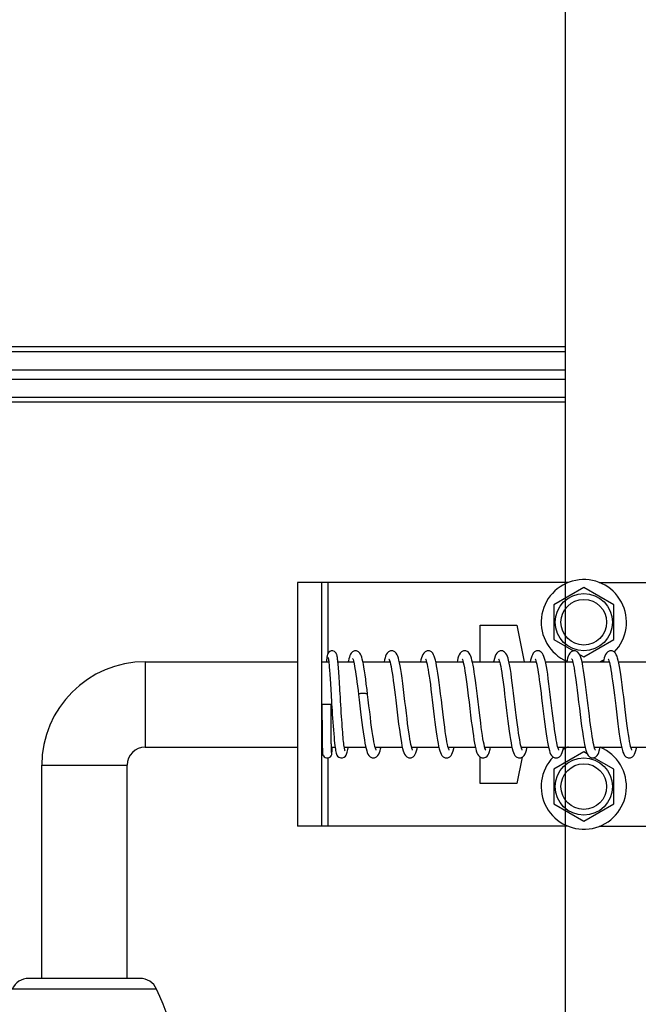
# Model space of a CAD drawing. Units: millimetres. Extents: x 34726 to 221651, y -19063 to 15275.
# Drawn here: x 39401 to 39502, y 6996 to 7157 of the extents above; entities that cross this region are included whole.
import ezdxf

# ---------------------------------------------------------------- set-up
doc = ezdxf.new("R2010")
doc.units = ezdxf.units.MM
doc.header["$LTSCALE"] = 46.255
doc.layers.get('0').update_dxf_attribs({"linetype": 'CONTINUOUS'})

msp = doc.modelspace()

# ---------------------------------------------------------------- linework, layer by layer
at = {"color": 7, "linetype": 'Continuous'}
for p, q in [((39490.14701, 7012.89555), (39490.14701, 7340.05417)), ((39490.60391, 7064.86088), (39446.14701, 7064.86088)), ((39446.14701, 7064.86088), (39446.14701, 7024.86088)), ((39450.14701, 7024.86088), (39450.14701, 7064.86088)), ((39495.69012, 7064.86088), (39530.60391, 7064.86088)), ((39493.14701, 7064.06088), (39488.21067, 7061.21088)), ((39498.08336, 7061.21088), (39493.14701, 7064.06088)), ((39488.21067, 7061.21088), (39488.21067, 7055.51088)), ((39498.08336, 7055.51088), (39498.08336, 7061.21088)), ((39476.14701, 7057.86088), (39482.14701, 7057.86088)), ((39476.14701, 7051.86088), (39476.14701, 7057.86088)), ((39482.14701, 7057.86088), (39483.34701, 7051.86088)), ((39488.21067, 7055.51088), (39491.44559, 7053.6432)), ((39493.14701, 7052.66088), (39498.08336, 7055.51088)), ((39492.46497, 7053.05466), (39493.14701, 7052.66088)), ((39421.14701, 7051.86088), (39446.14701, 7051.86088)), ((39450.14701, 7051.86088), (39451.26827, 7051.86088)), ((39452.76872, 7051.86088), (39455.34999, 7051.86088)), ((39456.8741, 7051.86088), (39461.31967, 7051.86088)), ((39462.84766, 7051.86088), (39467.3195, 7051.86088)), ((39468.84778, 7051.86088), (39473.31905, 7051.86088)), ((39474.84805, 7051.86088), (39479.31964, 7051.86088)), ((39480.84767, 7051.86088), (39485.31953, 7051.86088)), ((39486.84763, 7051.86088), (39491.3189, 7051.86088)), ((39492.84756, 7051.86088), (39497.31941, 7051.86088)), ((39498.84748, 7051.86088), (39503.32054, 7051.86088)), ((39451.64346, 7044.86088), (39450.15056, 7044.86088)), ((39421.14701, 7037.86088), (39446.14701, 7037.86088)), ((39450.14701, 7037.86088), (39450.20895, 7037.86088)), ((39451.70319, 7037.86088), (39452.30644, 7037.86088)), ((39453.81296, 7037.86088), (39457.33966, 7037.86088)), ((39458.86805, 7037.86088), (39463.33999, 7037.86088)), ((39464.86793, 7037.86088), (39469.33952, 7037.86088)), ((39470.86795, 7037.86088), (39475.33958, 7037.86088)), ((39476.86821, 7037.86088), (39481.3398, 7037.86088)), ((39482.86765, 7037.86088), (39487.34006, 7037.86088)), ((39493.14701, 7037.06088), (39488.21067, 7034.21088)), ((39488.86768, 7037.86088), (39493.33912, 7037.86088)), ((39493.67757, 7036.75457), (39493.14701, 7037.06088)), ((39494.86773, 7037.86088), (39499.33974, 7037.86088)), ((39500.86827, 7037.86088), (39505.33846, 7037.86088)), ((39476.14701, 7031.86088), (39476.14701, 7036.20474)), ((39483.01334, 7036.1925), (39482.14701, 7031.86088)), ((39498.08336, 7034.21088), (39494.81567, 7036.09748)), ((39404.14701, 6999.86088), (39404.14701, 7034.86088)), ((39418.14701, 6999.86088), (39418.14701, 7034.86088)), ((39488.21067, 7034.21088), (39488.21067, 7028.51088)), ((39498.08336, 7028.51088), (39498.08336, 7034.21088)), ((39482.14701, 7031.86088), (39476.14701, 7031.86088)), ((39488.21067, 7028.51088), (39493.14701, 7025.66088)), ((39493.14701, 7025.66088), (39498.08336, 7028.51088)), ((39490.60391, 7024.86088), (39446.14701, 7024.86088)), ((39495.69012, 7024.86088), (39530.60391, 7024.86088)), ((39490.14701, 6932.86088), (39490.14701, 7012.89555)), ((39420.27374, 6999.86088), (39402.02028, 6999.86088))]:
    msp.add_line(p, q, dxfattribs=at)
at = {"color": 9, "linetype": 'Continuous'}
for p, q in [((39490.14701, 7103.56397), (38617.8513, 7103.56397)), ((38617.8513, 7102.78751), (39490.14701, 7102.78751)), ((38617.8513, 7099.81846), (39490.14701, 7099.81846)), ((38617.8513, 7098.26555), (39490.14701, 7098.26555)), ((38617.8513, 7095.2965), (39490.14701, 7095.2965)), ((39490.14701, 7094.52004), (38617.8513, 7094.52004)), ((39451.14701, 7053.26984), (39451.14701, 7064.86088)), ((39421.14701, 7051.86088), (39421.14701, 7037.86088)), ((39451.14701, 7024.86088), (39451.14701, 7036.07553)), ((39404.14701, 7034.86088), (39418.14701, 7034.86088)), ((39422.9946, 6998.12459), (39399.29943, 6998.12459))]:
    msp.add_line(p, q, dxfattribs=at)
at = {"color": 7, "linetype": 'Continuous'}
for points in [[(39451.81558, 7053.66088), (39451.68215, 7053.64825), (39451.41847, 7053.54661), (39451.22787, 7053.38722), (39451.12338, 7053.23555), (39451.06872, 7053.11136), (39451.03424, 7053.00084), (39451.00814, 7052.89079), (39450.9858, 7052.77267), (39450.96545, 7052.64235), (39450.94626, 7052.49756), (39450.92766, 7052.33552), (39450.90935, 7052.1542), (39450.89114, 7051.95185), (39450.88377, 7051.86088)], [(39452.77223, 7051.82695), (39452.74953, 7052.04591), (39452.72743, 7052.24101), (39452.70579, 7052.41396), (39452.68441, 7052.56678), (39452.66296, 7052.70176), (39452.64099, 7052.82122), (39452.61754, 7052.92875), (39452.59055, 7053.02982), (39452.55523, 7053.13304), (39452.50013, 7053.2503), (39452.39782, 7053.39348), (39452.21174, 7053.54715), (39451.9535, 7053.64737), (39451.81548, 7053.66088)], [(39455.66504, 7053.66088), (39455.49502, 7053.64226), (39455.16859, 7053.4961), (39454.95674, 7053.29133), (39454.83143, 7053.09163), (39454.73721, 7052.87609), (39454.65557, 7052.62973), (39454.58055, 7052.34726), (39454.50815, 7052.02041), (39454.47785, 7051.86088)], [(39456.94814, 7051.49192), (39456.86041, 7051.92911), (39456.77457, 7052.29909), (39456.68908, 7052.60863), (39456.60076, 7052.86723), (39456.50165, 7053.08941), (39456.37341, 7053.29144), (39456.16439, 7053.49351), (39455.84565, 7053.63962), (39455.6639, 7053.66088)], [(39461.59451, 7053.66088), (39461.41043, 7053.6397), (39461.07161, 7053.48297), (39460.85216, 7053.26687), (39460.71464, 7053.04748), (39460.60499, 7052.80063), (39460.50592, 7052.51067), (39460.41208, 7052.17243), (39460.3391, 7051.86088)], [(39462.88867, 7051.68036), (39462.79176, 7052.10694), (39462.69508, 7052.46577), (39462.59459, 7052.76873), (39462.48383, 7053.0259), (39462.34702, 7053.25134), (39462.13185, 7053.47106), (39461.79541, 7053.63525), (39461.59282, 7053.66088)], [(39467.5945, 7053.66088), (39467.41123, 7053.63988), (39467.07326, 7053.48417), (39466.85329, 7053.26833), (39466.71471, 7053.04761), (39466.60394, 7052.79788), (39466.50379, 7052.50367), (39466.40801, 7052.15632), (39466.33945, 7051.86088)], [(39468.88378, 7051.7035), (39468.78812, 7052.12168), (39468.6922, 7052.47542), (39468.59202, 7052.77559), (39468.48194, 7053.02965), (39468.34592, 7053.25282), (39468.13156, 7053.47128), (39467.7959, 7053.63513), (39467.59282, 7053.66088)], [(39473.59454, 7053.66088), (39473.40918, 7053.63941), (39473.06879, 7053.4809), (39472.84683, 7053.25987), (39472.70524, 7053.02907), (39472.59107, 7052.7639), (39472.4865, 7052.4458), (39472.38425, 7052.05998), (39472.34003, 7051.86088)], [(39474.87665, 7051.73689), (39474.78476, 7052.13518), (39474.69063, 7052.48068), (39474.59166, 7052.77654), (39474.48286, 7053.02784), (39474.3481, 7053.24989), (39474.1345, 7053.46905), (39473.79757, 7053.6347), (39473.5928, 7053.66088)], [(39479.5945, 7053.66088), (39479.40648, 7053.63878), (39479.07294, 7053.48394), (39478.85246, 7053.26726), (39478.70884, 7053.03619), (39478.59057, 7052.76255), (39478.47887, 7052.41961), (39478.36778, 7051.99088), (39478.33984, 7051.86088)], [(39480.89699, 7051.64065), (39480.80128, 7052.06799), (39480.70522, 7052.43127), (39480.6055, 7052.73919), (39480.49442, 7053.00451), (39480.35616, 7053.23888), (39480.14016, 7053.46468), (39479.79852, 7053.63446), (39479.59275, 7053.66088)], [(39485.59463, 7053.66088), (39485.40129, 7053.63754), (39485.05724, 7053.47229), (39484.83857, 7053.24881), (39484.69976, 7053.01813), (39484.58927, 7052.75906), (39484.49003, 7052.45782), (39484.39425, 7052.10103), (39484.33977, 7051.86088)], [(39486.90408, 7051.60645), (39486.80609, 7052.04807), (39486.70836, 7052.42042), (39486.60757, 7052.73349), (39486.49596, 7053.00134), (39486.35764, 7053.23683), (39486.14212, 7053.46315), (39485.80038, 7053.63398), (39485.59273, 7053.66088)], [(39491.59459, 7053.66088), (39491.40461, 7053.63833), (39491.06296, 7053.47659), (39490.84392, 7053.256), (39490.70479, 7053.02818), (39490.59416, 7052.77214), (39490.49454, 7052.47296), (39490.39765, 7052.11481), (39490.33983, 7051.86088)], [(39492.90633, 7051.59555), (39492.80612, 7052.04796), (39492.70692, 7052.42542), (39492.60529, 7052.73978), (39492.49328, 7053.00683), (39492.35478, 7053.24079), (39492.13931, 7053.46534), (39491.79918, 7053.63429), (39491.59276, 7053.66088)], [(39497.59435, 7053.66088), (39497.43139, 7053.64425), (39497.09185, 7053.49734), (39496.86074, 7053.27792), (39496.71646, 7053.05098), (39496.60455, 7052.79949), (39496.50441, 7052.5057), (39496.40905, 7052.16046), (39496.33927, 7051.86088)], [(39498.90328, 7051.61034), (39498.80222, 7052.06411), (39498.70107, 7052.44546), (39498.59741, 7052.76118), (39498.48432, 7053.02492), (39498.34525, 7053.25373), (39498.13, 7053.47247), (39497.79515, 7053.63532), (39497.59284, 7053.66088)], [(39451.16306, 7052.58326), (39451.16302, 7052.58341), (39451.16734, 7052.56719), (39451.17697, 7052.52412), (39451.18973, 7052.45706), (39451.20448, 7052.36778), (39451.22058, 7052.25756), (39451.23774, 7052.12668), (39451.25581, 7051.97498)], [(39451.25581, 7051.97498), (39451.2747, 7051.8021), (39451.29438, 7051.60754), (39451.31483, 7051.3907), (39451.33603, 7051.15123), (39451.35795, 7050.88902), (39451.38058, 7050.60408), (39451.40389, 7050.29658), (39451.42787, 7049.96683), (39451.45251, 7049.61532), (39451.4778, 7049.24271), (39451.50373, 7048.84981), (39451.53032, 7048.43702), (39451.55767, 7048.00409), (39451.58584, 7047.55077), (39451.61493, 7047.07693), (39451.64503, 7046.58256), (39451.67624, 7046.06785), (39451.70866, 7045.53326), (39451.7424, 7044.97934)], [(39453.82871, 7037.75817), (39453.79679, 7037.96638), (39453.76382, 7038.20734), (39453.73007, 7038.48065), (39453.69572, 7038.78574), (39453.66092, 7039.12187), (39453.62577, 7039.48813), (39453.59029, 7039.88424), (39453.55443, 7040.31038), (39453.51814, 7040.76672), (39453.48138, 7041.25335), (39453.4441, 7041.77021), (39453.40624, 7042.31701), (39453.36777, 7042.89314), (39453.32863, 7043.4976), (39453.28881, 7044.12841), (39453.24885, 7044.77437), (39453.20968, 7045.41611), (39453.17221, 7046.03471), (39453.13669, 7046.62172), (39453.1029, 7047.17788), (39453.07059, 7047.7047), (39453.03954, 7048.20399), (39453.00952, 7048.6777), (39452.98032, 7049.12779), (39452.9518, 7049.5552), (39452.92394, 7049.95867), (39452.8968, 7050.33686), (39452.87038, 7050.68879), (39452.8447, 7051.01384), (39452.81979, 7051.31174), (39452.79563, 7051.58261), (39452.77223, 7051.82695)], [(39455.18087, 7052.39306), (39455.18211, 7052.39086), (39455.20699, 7052.33738), (39455.25032, 7052.21952), (39455.30433, 7052.04009), (39455.36512, 7051.80148), (39455.43062, 7051.50561), (39455.49989, 7051.15314), (39455.57248, 7050.74411), (39455.64821, 7050.27851), (39455.72701, 7049.75658), (39455.80888, 7049.17903), (39455.89385, 7048.54744), (39455.98198, 7047.8642), (39456.07335, 7047.13268), (39456.15031, 7046.50349)], [(39457.64372, 7046.51155), (39457.54727, 7047.30326), (39457.43738, 7048.18298), (39457.33176, 7048.99498), (39457.23024, 7049.73381), (39457.13263, 7050.39651), (39457.0387, 7050.98215), (39456.94814, 7051.49192)], [(39461.14895, 7052.36149), (39461.15898, 7052.34122), (39461.20474, 7052.23464), (39461.26665, 7052.05163)], [(39461.26665, 7052.05163), (39461.33791, 7051.79526), (39461.4154, 7051.4669), (39461.49757, 7051.06701), (39461.58354, 7050.59637), (39461.6727, 7050.05679), (39461.76464, 7049.45096), (39461.85909, 7048.7827), (39461.95597, 7048.05603), (39462.05576, 7047.2719), (39462.15911, 7046.43093), (39462.26668, 7045.53502), (39462.37914, 7044.58809), (39462.49698, 7043.59877), (39462.61842, 7042.59789), (39462.74034, 7041.62815), (39462.85963, 7040.72826), (39462.97392, 7039.92414), (39463.08338, 7039.21776), (39463.18877, 7038.60453), (39463.2911, 7038.07809)], [(39464.91934, 7037.67499), (39464.84684, 7037.93717), (39464.7681, 7038.273), (39464.68494, 7038.68047), (39464.59827, 7039.15812), (39464.50853, 7039.70456), (39464.41598, 7040.31776), (39464.32074, 7040.99488), (39464.22265, 7041.73385), (39464.12094, 7042.53621), (39464.01472, 7043.40339), (39463.9031, 7044.33522), (39463.78585, 7045.32301), (39463.66504, 7046.3348), (39463.54324, 7047.33256), (39463.423, 7048.28001), (39463.30678, 7049.14625), (39463.19587, 7049.91612), (39463.08974, 7050.5915), (39462.98764, 7051.17749), (39462.88867, 7051.68036)], [(39467.14794, 7052.36283), (39467.16082, 7052.33755), (39467.20818, 7052.22557), (39467.27102, 7052.03724)], [(39467.27102, 7052.03724), (39467.34255, 7051.77699), (39467.41961, 7051.44767), (39467.50058, 7051.05143), (39467.58457, 7050.59043), (39467.67109, 7050.06698), (39467.76024, 7049.48106), (39467.85244, 7048.83118), (39467.94818, 7048.11589), (39468.04794, 7047.33449), (39468.15158, 7046.49305), (39468.25824, 7045.60587), (39468.36706, 7044.69001), (39468.47718, 7043.76423), (39468.58774, 7042.84815), (39468.69784, 7041.96123), (39468.80662, 7041.1213), (39468.91322, 7040.34344), (39469.01685, 7039.6392), (39469.117, 7039.01467), (39469.21411, 7038.46767), (39469.30899, 7037.99343)], [(39470.91963, 7037.67404), (39470.84671, 7037.93769), (39470.76678, 7038.27905), (39470.68155, 7038.69818), (39470.59222, 7039.19334), (39470.49966, 7039.76126), (39470.40435, 7040.39808), (39470.30605, 7041.10309), (39470.2043, 7041.8762), (39470.0986, 7042.71651), (39469.98841, 7043.62161), (39469.87322, 7044.58673), (39469.75374, 7045.59315), (39469.63285, 7046.60134), (39469.51357, 7047.57045), (39469.39861, 7048.4663), (39469.28845, 7049.27767), (39469.18254, 7050.00446), (39469.08024, 7050.64877), (39468.98086, 7051.21403), (39468.88378, 7051.7035)], [(39473.14861, 7052.36195), (39473.16028, 7052.33865), (39473.20911, 7052.22309), (39473.27598, 7052.02071)], [(39473.27598, 7052.02071), (39473.354, 7051.73118), (39473.43974, 7051.35379), (39473.53129, 7050.88854), (39473.6275, 7050.33659), (39473.7277, 7049.70008), (39473.83217, 7048.97755), (39473.94169, 7048.16554), (39474.05706, 7047.26158), (39474.17819, 7046.27335), (39474.30309, 7045.22904), (39474.42958, 7044.16347), (39474.5554, 7043.114), (39474.67804, 7042.11836), (39474.79505, 7041.20856), (39474.90576, 7040.39623), (39475.01125, 7039.67578), (39475.11279, 7039.03974), (39475.21148, 7038.48163), (39475.30799, 7037.99807)], [(39476.91437, 7037.69143), (39476.83958, 7037.96598), (39476.75952, 7038.31259), (39476.67574, 7038.72868), (39476.58882, 7039.21325), (39476.49897, 7039.76571), (39476.40618, 7040.38542), (39476.31035, 7041.07135), (39476.21131, 7041.8217), (39476.1091, 7042.63159), (39476.00418, 7043.49074), (39475.89702, 7044.38642), (39475.78823, 7045.30301), (39475.67882, 7046.22022), (39475.56988, 7047.11713), (39475.46246, 7047.97415), (39475.35761, 7048.77426), (39475.25611, 7049.50552), (39475.15781, 7050.16571), (39475.06221, 7050.75594), (39474.96875, 7051.27856), (39474.87665, 7051.73689)], [(39479.14533, 7052.36638), (39479.16484, 7052.32928), (39479.21113, 7052.21765), (39479.27116, 7052.03679)], [(39479.27116, 7052.03679), (39479.3401, 7051.78668), (39479.41516, 7051.46798), (39479.49477, 7051.08147), (39479.57797, 7050.62842), (39479.6643, 7050.10968), (39479.75381, 7049.52472), (39479.84666, 7048.87312), (39479.94303, 7048.15529), (39480.04271, 7047.37624), (39480.14513, 7046.54607), (39480.24973, 7045.67719), (39480.35594, 7044.78374), (39480.46322, 7043.88106), (39480.57106, 7042.985), (39480.67889, 7042.11152), (39480.78615, 7041.27602), (39480.89228, 7040.49219), (39480.99676, 7039.77129), (39481.09915, 7039.12162), (39481.19914, 7038.54801), (39481.29695, 7038.05015)], [(39482.9199, 7037.67314), (39482.85146, 7037.91907), (39482.77673, 7038.23371), (39482.69739, 7038.61617), (39482.61446, 7039.06498), (39482.52834, 7039.57965), (39482.43902, 7040.16072), (39482.34637, 7040.80841), (39482.25031, 7041.52165), (39482.15114, 7042.29469), (39482.04928, 7043.1186), (39481.94515, 7043.98249), (39481.83915, 7044.87379), (39481.73164, 7045.77866), (39481.62314, 7046.6814), (39481.51441, 7047.5637), (39481.40629, 7048.40785), (39481.29956, 7049.19824), (39481.19497, 7049.92214), (39481.09314, 7050.57091), (39480.99398, 7051.14301), (39480.89699, 7051.64065)], [(39485.14574, 7052.36581), (39485.16375, 7052.33156), (39485.21087, 7052.21835), (39485.27233, 7052.03289)], [(39485.27233, 7052.03289), (39485.34258, 7051.77689), (39485.41848, 7051.45282), (39485.49825, 7051.0635), (39485.5809, 7050.61162), (39485.66602, 7050.09891), (39485.75343, 7049.52732), (39485.84305, 7048.89925), (39485.93483, 7048.21782), (39486.02879, 7047.48692), (39486.12498, 7046.71139), (39486.2234, 7045.89736), (39486.32391, 7045.05367), (39486.42631, 7044.19097), (39486.53039, 7043.3209), (39486.63597, 7042.45579), (39486.74289, 7041.60839), (39486.85097, 7040.79161), (39486.95963, 7040.0212), (39487.06796, 7039.31319), (39487.17515, 7038.67986), (39487.28064, 7038.12865)], [(39488.91887, 7037.67652), (39488.85074, 7037.9219), (39488.7766, 7038.23432), (39488.69811, 7038.61252), (39488.61628, 7039.05464), (39488.53175, 7039.55842), (39488.44459, 7040.12321), (39488.35467, 7040.74875), (39488.2618, 7041.4344), (39488.16579, 7042.17851), (39488.06677, 7042.97539), (39487.9651, 7043.81581), (39487.86111, 7044.68874), (39487.75511, 7045.58164), (39487.64743, 7046.48084), (39487.53844, 7047.37121), (39487.42897, 7048.23407), (39487.31994, 7049.05104), (39487.21224, 7049.8064), (39487.10669, 7050.488), (39487.00399, 7051.08813), (39486.90408, 7051.60645)], [(39491.14641, 7052.36489), (39491.16117, 7052.33685), (39491.20823, 7052.22544), (39491.27563, 7052.02188)], [(39491.27563, 7052.02188), (39491.35667, 7051.72035), (39491.44602, 7051.32389), (39491.53994, 7050.8415), (39491.6372, 7050.27759), (39491.73794, 7049.63176), (39491.84251, 7048.90315), (39491.9514, 7048.09117), (39492.06477, 7047.19968), (39492.18174, 7046.24393), (39492.30128, 7045.24425), (39492.42241, 7044.22374), (39492.5442, 7043.20657), (39492.66579, 7042.21614), (39492.78639, 7041.27425), (39492.90525, 7040.39982), (39493.02168, 7039.60778), (39493.13522, 7038.90748), (39493.24601, 7038.30137)], [(39494.92057, 7037.67094), (39494.85056, 7037.9226), (39494.77454, 7038.24364), (39494.6946, 7038.63053), (39494.61166, 7039.08101), (39494.52614, 7039.59344), (39494.43826, 7040.1659), (39494.34811, 7040.79592), (39494.25575, 7041.48032), (39494.16117, 7042.21508), (39494.06436, 7042.99508), (39493.96541, 7043.81327), (39493.86439, 7044.6611), (39493.76139, 7045.52886), (39493.65649, 7046.4058), (39493.54973, 7047.28027), (39493.44127, 7048.1391), (39493.33193, 7048.96359), (39493.22282, 7049.73474), (39493.11495, 7050.43697), (39493.00922, 7051.05919), (39492.90633, 7051.59555)], [(39497.14747, 7052.36345), (39497.15942, 7052.34036), (39497.20595, 7052.23146), (39497.26979, 7052.04132)], [(39497.26979, 7052.04132), (39497.34341, 7051.77361), (39497.42307, 7051.43172), (39497.50668, 7051.01962)], [(39500.91426, 7037.69177), (39500.83844, 7037.97056), (39500.75569, 7038.33044), (39500.66777, 7038.77093), (39500.57545, 7039.29225), (39500.47908, 7039.89446), (39500.37882, 7040.57676), (39500.27467, 7041.33716), (39500.16652, 7042.17268), (39500.05415, 7043.07868), (39499.93734, 7044.04791), (39499.81673, 7045.06278), (39499.69415, 7046.09236), (39499.57151, 7047.10382), (39499.45068, 7048.06601), (39499.33344, 7048.95254), (39499.2205, 7049.75053), (39499.11151, 7050.45823), (39499.00601, 7051.07695), (39498.90328, 7051.61034)], [(39497.50668, 7051.01962), (39497.59305, 7050.54126), (39497.68185, 7049.99864), (39497.77303, 7049.39338), (39497.86665, 7048.72742), (39497.96282, 7048.00327), (39498.0617, 7047.22429), (39498.16348, 7046.39492), (39498.26836, 7045.52092), (39498.37735, 7044.60319), (39498.49266, 7043.63488), (39498.61285, 7042.64316), (39498.73407, 7041.6769), (39498.85243, 7040.7809), (39498.96483, 7039.98577), (39499.07161, 7039.29044), (39499.1742, 7038.68513), (39499.27423, 7038.16002)], [(39456.15031, 7046.50348), (39456.25632, 7045.62196), (39456.37619, 7044.61297), (39456.49126, 7043.64655), (39456.60206, 7042.73109), (39456.70914, 7041.87209), (39456.81308, 7041.07277), (39456.91445, 7040.33472), (39457.01391, 7039.65841), (39457.11203, 7039.04427), (39457.20889, 7038.49547), (39457.30467, 7038.01365)], [(39459.03604, 7037.36344), (39459.04074, 7037.35731), (39459.02863, 7037.38024), (39458.98216, 7037.4886), (39458.9185, 7037.67774), (39458.84465, 7037.94581), (39458.76412, 7038.2913), (39458.67873, 7038.71296), (39458.5894, 7039.20983), (39458.49667, 7039.78043), (39458.40086, 7040.42233), (39458.30214, 7041.132), (39458.20035, 7041.90696), (39458.09492, 7042.7463), (39457.98524, 7043.64801), (39457.87068, 7044.60806), (39457.75062, 7045.6194), (39457.64372, 7046.51155)], [(39450.15007, 7044.86088), (39450.15078, 7044.53108), (39450.15211, 7044.03238), (39450.15375, 7043.53192), (39450.1557, 7043.03368), (39450.15796, 7042.5416), (39450.16052, 7042.05951), (39450.16337, 7041.59102), (39450.16648, 7041.13951), (39450.16985, 7040.70799), (39450.17343, 7040.29906), (39450.17721, 7039.91488), (39450.18114, 7039.55715), (39450.1852, 7039.22704), (39450.18933, 7038.92525), (39450.1935, 7038.65199), (39450.19767, 7038.40606), (39450.20185, 7038.18457), (39450.20605, 7037.98469)], [(39451.74022, 7036.97154), (39451.74013, 7036.97231), (39451.73838, 7036.98865), (39451.73553, 7037.02173), (39451.73216, 7037.06924), (39451.72853, 7037.13016), (39451.72475, 7037.20402), (39451.72091, 7037.29065), (39451.71705, 7037.38995), (39451.7132, 7037.50187), (39451.70938, 7037.62639), (39451.70559, 7037.76391), (39451.70184, 7037.91529), (39451.6981, 7038.08156), (39451.69439, 7038.26392), (39451.6907, 7038.46373), (39451.68702, 7038.68248), (39451.68337, 7038.92171), (39451.67975, 7039.18202), (39451.6762, 7039.46333), (39451.67273, 7039.76534), (39451.66938, 7040.08752), (39451.66616, 7040.42907), (39451.66309, 7040.78895), (39451.66019, 7041.1659), (39451.65748, 7041.55842), (39451.65496, 7041.96483), (39451.65266, 7042.38324), (39451.65057, 7042.81161), (39451.64872, 7043.24777), (39451.64709, 7043.68945), (39451.64571, 7044.13432), (39451.64456, 7044.58), (39451.64396, 7044.86088)], [(39451.7424, 7044.97934), (39451.77762, 7044.40661), (39451.81447, 7043.81606), (39451.85313, 7043.20918), (39451.89384, 7042.5875), (39451.93686, 7041.95338), (39451.98246, 7041.31045), (39452.0307, 7040.66707), (39452.08049, 7040.04641), (39452.13035, 7039.47223), (39452.17879, 7038.96257), (39452.22508, 7038.52146), (39452.26969, 7038.13993)], [(39450.20605, 7037.98469), (39450.21028, 7037.80395), (39450.21457, 7037.64022)], [(39450.21457, 7037.64022), (39450.21893, 7037.49233), (39450.22335, 7037.35982), (39450.22782, 7037.24209), (39450.23234, 7037.13834)], [(39450.23234, 7037.13834), (39450.23693, 7037.04755), (39450.24164, 7036.96839), (39450.24656, 7036.89905), (39450.25191, 7036.83713), (39450.25826, 7036.77878), (39450.26695, 7036.71818), (39450.28146, 7036.64608), (39450.31297, 7036.54358), (39450.3845, 7036.40353), (39450.51278, 7036.25653), (39450.68973, 7036.13845), (39450.91326, 7036.06851), (39451.01574, 7036.06088)], [(39451.01573, 7036.06088), (39451.13313, 7036.07088), (39451.35541, 7036.14529), (39451.52965, 7036.26638), (39451.65351, 7036.41354), (39451.72053, 7036.54858), (39451.7495, 7036.64253), (39451.76382, 7036.71007), (39451.7731, 7036.76864), (39451.78036, 7036.82642), (39451.78663, 7036.88651), (39451.7925, 7036.95193), (39451.79825, 7037.02475), (39451.804, 7037.10612), (39451.80982, 7037.19689)], [(39451.80982, 7037.19689), (39451.81576, 7037.29776), (39451.82185, 7037.40933), (39451.8281, 7037.53212), (39451.83453, 7037.66658), (39451.84116, 7037.81321), (39451.8432, 7037.86088)], [(39452.26969, 7038.13993), (39452.31325, 7037.80913), (39452.35646, 7037.52179), (39452.39981, 7037.27357), (39452.44418, 7037.05965), (39452.4914, 7036.87336), (39452.54612, 7036.70409), (39452.61646, 7036.54375), (39452.7253, 7036.37713), (39452.92759, 7036.19523), (39453.22468, 7036.07438), (39453.3653, 7036.06088)], [(39453.36491, 7036.06088), (39453.51272, 7036.07578), (39453.80258, 7036.19509), (39454.00268, 7036.37369), (39454.11198, 7036.53762), (39454.18172, 7036.69031), (39454.2371, 7036.85088), (39454.28689, 7037.03134), (39454.33463, 7037.23941), (39454.38174, 7037.47914), (39454.42869, 7037.75149), (39454.44555, 7037.86088)], [(39453.94317, 7037.2357), (39453.93252, 7037.26602), (39453.91266, 7037.33572), (39453.88753, 7037.44202), (39453.85918, 7037.58317), (39453.82871, 7037.75817)], [(39457.30467, 7038.01365), (39457.39992, 7037.59776), (39457.49604, 7037.24376), (39457.59622, 7036.94413), (39457.70823, 7036.68678), (39457.84986, 7036.4579), (39458.07438, 7036.23678), (39458.41605, 7036.08079), (39458.59448, 7036.06089)], [(39458.59284, 7036.06089), (39458.79438, 7036.08625), (39459.12923, 7036.24872), (39459.34364, 7036.4659), (39459.47937, 7036.68704), (39459.58886, 7036.93783), (39459.68842, 7037.23375), (39459.78341, 7037.58118), (39459.84795, 7037.86088)], [(39463.2911, 7038.07809), (39463.39167, 7037.63125), (39463.49186, 7037.25779), (39463.59465, 7036.9483), (39463.70777, 7036.68768), (39463.84837, 7036.45987), (39464.06964, 7036.24024), (39464.40954, 7036.08227), (39464.59453, 7036.06089)], [(39464.59285, 7036.06089), (39464.79385, 7036.08612), (39465.12792, 7036.24773), (39465.34173, 7036.46334), (39465.47639, 7036.68121), (39465.58457, 7036.92658), (39465.68291, 7037.21559), (39465.77677, 7037.55479), (39465.84833, 7037.86088)], [(39465.03874, 7037.35997), (39465.02832, 7037.38086), (39464.98216, 7037.48859), (39464.91934, 7037.67499)], [(39469.30899, 7037.99343), (39469.40285, 7037.58603), (39469.49811, 7037.23686), (39469.59809, 7036.9392), (39469.70798, 7036.68728), (39469.84455, 7036.46493), (39470.06207, 7036.24584), (39470.40335, 7036.08373), (39470.59459, 7036.06089)], [(39470.59286, 7036.06089), (39470.79283, 7036.08587), (39471.12785, 7036.24768), (39471.34408, 7036.46647), (39471.48216, 7036.69254), (39471.59396, 7036.95134), (39471.69565, 7037.25793), (39471.79455, 7037.62615), (39471.84755, 7037.86088)], [(39471.03871, 7037.36002), (39471.02841, 7037.38069), (39470.98242, 7037.48792), (39470.91963, 7037.67404)], [(39475.30799, 7037.99807), (39475.40323, 7037.5845), (39475.49897, 7037.23401), (39475.59933, 7036.93594), (39475.71, 7036.68331), (39475.84781, 7036.46061), (39476.06671, 7036.24239), (39476.40685, 7036.0829), (39476.59455, 7036.06089)], [(39476.59334, 7036.06088), (39476.74677, 7036.07567), (39477.0562, 7036.19853), (39477.27854, 7036.38642), (39477.42113, 7036.58152), (39477.5288, 7036.79121), (39477.60139, 7036.97136)], [(39477.03904, 7037.35959), (39477.0277, 7037.38211), (39476.97974, 7037.49499), (39476.91437, 7037.69143)], [(39477.60047, 7036.96885), (39477.76468, 7037.50755), (39477.84483, 7037.86088)], [(39481.29695, 7038.05015), (39481.39333, 7037.62445), (39481.4898, 7037.26473), (39481.5896, 7036.96183), (39481.70039, 7036.70235), (39481.83932, 7036.47193), (39482.05787, 7036.24899), (39482.40132, 7036.08422), (39482.59462, 7036.06089)], [(39482.59285, 7036.06089), (39482.79071, 7036.08534), (39483.12764, 7036.24753), (39483.35006, 7036.47454), (39483.49508, 7036.71863), (39483.61498, 7037.00891), (39483.72721, 7037.36785), (39483.83856, 7037.81253), (39483.84867, 7037.86088)], [(39483.04185, 7037.35578), (39483.02413, 7037.38936), (39482.97915, 7037.49658), (39482.9199, 7037.67314)], [(39487.28064, 7038.12865), (39487.38428, 7037.66166), (39487.48669, 7037.27529), (39487.59059, 7036.95915), (39487.70354, 7036.69606), (39487.84319, 7036.46674), (39488.06074, 7036.24684), (39488.40058, 7036.0844), (39488.5946, 7036.06089)], [(39488.59281, 7036.06089), (39488.80971, 7036.09027), (39489.13445, 7036.25268), (39489.35109, 7036.47593), (39489.49297, 7036.71428), (39489.60709, 7036.98694), (39489.70884, 7037.30298), (39489.80653, 7037.67549), (39489.84765, 7037.86088)], [(39489.04199, 7037.35559), (39489.02349, 7037.39068), (39488.97815, 7037.49925), (39488.91887, 7037.67652)], [(39493.24601, 7038.30137), (39493.35456, 7037.78783), (39493.46222, 7037.36081), (39493.5723, 7037.00942), (39493.69256, 7036.71828), (39493.83914, 7036.47218), (39494.06305, 7036.24511), (39494.40305, 7036.08381), (39494.59459, 7036.06089)], [(39494.59287, 7036.06089), (39494.79, 7036.08516), (39495.12659, 7036.24673), (39495.34373, 7036.466), (39495.48246, 7036.69313), (39495.59321, 7036.94934), (39495.69236, 7037.24688), (39495.78781, 7037.59882), (39495.84781, 7037.86088)], [(39495.04088, 7037.35713), (39495.02626, 7037.38501), (39494.98111, 7037.49139), (39494.92057, 7037.67094)], [(39499.27423, 7038.16002), (39499.37375, 7037.70562), (39499.47453, 7037.31724), (39499.57862, 7036.99178), (39499.69239, 7036.71861), (39499.83458, 7036.47838), (39500.06222, 7036.24572), (39500.41301, 7036.08148), (39500.59458, 7036.06089)], [(39500.59277, 7036.06089), (39500.79679, 7036.08687), (39501.13686, 7036.25454), (39501.35296, 7036.4785), (39501.49139, 7036.71109), (39501.60268, 7036.97486), (39501.70295, 7037.28273), (39501.80048, 7037.65048), (39501.84756, 7037.86088)], [(39501.03989, 7037.35846), (39501.02763, 7037.38224), (39500.97975, 7037.49497), (39500.91426, 7037.69177)]]:
    msp.add_lwpolyline(points, dxfattribs=at)
at = {"color": 9, "linetype": 'Continuous'}
for centre in [(39493.14701, 7058.36088), (39493.14701, 7031.36088)]:
    msp.add_circle(centre, 4.7, dxfattribs=at)
at = {"color": 7, "linetype": 'Continuous'}
for centre in [(39493.14701, 7058.36088), (39493.14701, 7031.36088)]:
    msp.add_circle(centre, 3.75, dxfattribs=at)
for centre, radius, start, end in [((39493.14701, 7058.36088), 7, 315.5486356, 246.4898874), ((39421.14701, 7034.86088), 17, 90, 180), ((39493.14701, 7058.36088), 7, 291.3699553, 297.8558557), ((39421.14701, 7034.86088), 3, 90, 180), ((39493.14701, 7031.36088), 7, 135.9874442, 67.3526623), ((39493.14701, 7031.36088), 7, 111.3699553, 119.0940513), ((39402.02028, 6996.86088), 3, 90, 155.0874424), ((39420.27374, 6996.86088), 3, 24.9125576, 90), ((39377.64701, 6977.06286), 50, 359.9284778, 24.9125576)]:
    msp.add_arc(centre, radius, start, end, dxfattribs=at)
for points in [[(39489.1886, 6919.91871), (39488.95818, 6925.71858), (39488.80588, 6930.48105), (39489.06268, 6938.99344), (39489.35622, 6942.73793), (39490.22021, 6947.75434), (39490.48649, 6949.04995), (39491.06822, 6951.42084), (39491.36905, 6952.49538), (39492.035, 6954.61358), (39492.40049, 6955.65959), (39493.58844, 6958.75771), (39494.50233, 6960.76977), (39497.85921, 6967.21638), (39500.75072, 6971.42323), (39507.30195, 6979.32476), (39510.96274, 6983.02103), (39518.7594, 6989.96034), (39522.896, 6993.20347), (39530.52494, 6998.67348), (39533.97302, 7000.97215), (39540.93991, 7005.3449), (39544.46098, 7007.41804), (39555.10022, 7013.35165), (39562.2942, 7016.92644), (39581.14345, 7025.66211), (39592.80941, 7030.44024), (39615.39281, 7039.93114), (39626.30945, 7044.64474), (39640.3862, 7051.90064), (39644.19469, 7053.99947), (39650.72687, 7057.92211), (39653.5046, 7059.70707), (39658.91917, 7063.42572), (39661.55381, 7065.35717), (39669.24579, 7071.36214), (39674.09128, 7075.64625), (39688.74566, 7090.21186), (39697.52733, 7101.51744), (39712.76487, 7126.38348), (39719.21895, 7139.94412), (39730.0299, 7168.95229), (39734.38612, 7184.39901), (39744.20342, 7230.79661), (39747.35312, 7263.59182), (39748.8212, 7331.72036), (39747.14211, 7367.0527), (39740.67877, 7437.63633), (39735.89539, 7472.88789), (39729.05378, 7515.35042), (39727.63437, 7523.80883), (39724.73075, 7540.54021), (39723.24582, 7548.81618), (39718.71331, 7573.39646), (39715.588, 7589.45317), (39706.07434, 7636.80533), (39699.54805, 7667.28294), (39684.22741, 7740.48442), (39675.74254, 7782.50792), (39667.4169, 7836.7584), (39665.71935, 7848.9289), (39662.93482, 7871.69731), (39661.79635, 7882.28559), (39660.113, 7900.88461), (39659.49118, 7908.87457), (39658.46175, 7924.9227), (39658.05218, 7932.97801), (39657.11422, 7957.23079), (39656.87658, 7973.51512), (39657.12989, 8022.6612), (39658.58685, 8055.81605), (39664.89645, 8150.60386), (39671.57017, 8212.82423), (39679.21184, 8291.35801), (39680.76295, 8307.74007), (39683.24175, 8335.7265), (39684.21956, 8347.34106), (39686.03179, 8370.53912), (39686.8686, 8382.12494), (39689.17537, 8416.84525), (39690.44166, 8439.94263), (39693.45974, 8509.10654), (39694.43075, 8555.04484), (39694.49157, 8692.5086), (39690.72822, 8783.68297), (39677.04376, 8965.95573), (39667.14428, 9057.04648), (39639.60515, 9272.0622), (39611.27242, 9759.40135), (39636.27242, 10123.85178)], [(39495.87615, 6918.37232), (39495.73031, 6923.03634), (39495.578, 6927.79881), (39495.83481, 6936.3112), (39496.12835, 6940.05569), (39496.99233, 6945.0721), (39497.25862, 6946.36771), (39497.84035, 6948.7386), (39498.14118, 6949.81314), (39498.80713, 6951.93134), (39499.17262, 6952.97735), (39500.36056, 6956.07547), (39501.27446, 6958.08753), (39504.63134, 6964.53414), (39507.52285, 6968.74099), (39514.07408, 6976.64252), (39517.73487, 6980.33879), (39525.53152, 6987.27811), (39529.66813, 6990.52123), (39537.29707, 6995.99124), (39540.74515, 6998.28991), (39547.71204, 7002.66266), (39551.23311, 7004.7358), (39561.87235, 7010.66941), (39569.06633, 7014.2442), (39587.91558, 7022.97987), (39599.58154, 7027.758), (39622.16493, 7037.2489), (39633.08158, 7041.9625), (39647.15833, 7049.21841), (39650.96682, 7051.31723), (39657.499, 7055.23987), (39660.27673, 7057.02483), (39665.6913, 7060.74348), (39668.32594, 7062.67493), (39676.01792, 7068.6799), (39680.86341, 7072.96401), (39695.51779, 7087.52962), (39704.29946, 7098.8352), (39719.537, 7123.70124), (39725.99108, 7137.26188), (39736.80203, 7166.27005), (39741.15825, 7181.71677), (39750.97554, 7228.11437), (39754.12525, 7260.90958), (39755.59332, 7329.03812), (39753.91424, 7364.37046), (39747.4509, 7434.95409), (39742.66752, 7470.20565), (39735.82591, 7512.66818), (39734.4065, 7521.12659), (39731.50288, 7537.85797), (39730.01795, 7546.13394), (39725.48544, 7570.71422), (39722.36013, 7586.77093), (39712.84647, 7634.12309), (39706.32018, 7664.6007), (39690.99954, 7737.80218), (39682.51467, 7779.82568), (39674.18903, 7834.07617), (39672.49148, 7846.24666), (39669.70695, 7869.01508), (39668.56848, 7879.60335), (39666.88512, 7898.20237), (39666.26331, 7906.19233), (39665.23388, 7922.24046), (39664.82431, 7930.29577), (39663.88635, 7954.54855), (39663.64871, 7970.83289), (39663.90202, 8019.97896), (39665.35898, 8053.13381), (39671.66858, 8147.92162), (39678.3423, 8210.14199), (39685.98396, 8288.67577), (39687.53508, 8305.05783), (39690.01388, 8333.04427), (39690.99169, 8344.65882), (39692.80392, 8367.85688), (39693.64073, 8379.4427), (39695.9475, 8414.16301), (39697.21379, 8437.26039), (39700.23187, 8506.4243), (39701.20288, 8552.3626), (39701.2637, 8689.82636), (39697.50035, 8781.00073), (39683.81588, 8963.27349), (39673.91641, 9054.36424), (39646.37728, 9269.37996), (39618.04455, 9756.71911), (39643.04455, 10121.16954)]]:
    msp.add_open_spline(points, degree=3, knots=[0, 0, 0, 0, 13.614656467, 13.614656467, 24.23750626, 24.23750626, 27.949924829, 27.949924829, 31.063683879, 31.063683879, 34.177442929, 34.177442929, 40.40496103, 40.40496103, 54.673561637, 54.673561637, 68.942162243, 68.942162243, 83.21076285, 83.21076285, 94.643420581, 94.643420581, 106.076078312, 106.076078312, 128.941393773, 128.941393773, 165.933013113, 165.933013113, 202.924632452, 202.924632452, 217.211649473, 217.211649473, 228.325165177, 228.325165177, 239.438680881, 239.438680881, 261.66571229, 261.66571229, 310.591126542, 310.591126542, 359.516540795, 359.516540795, 408.441955047, 408.441955047, 499.721396679, 499.721396679, 591.000838311, 591.000838311, 682.280279943, 682.280279943, 705.283726967, 705.283726967, 728.287173991, 728.287173991, 774.29406804, 774.29406804, 866.307856137, 866.307856137, 999.972815983, 999.972815983, 1038.611318403, 1038.611318403, 1072.030724959, 1072.030724959, 1097.038945263, 1097.038945263, 1122.047165568, 1122.047165568, 1172.063606177, 1172.063606177, 1272.096487396, 1272.096487396, 1455.942037097, 1455.942037097, 1504.419990033, 1504.419990033, 1538.871882692, 1538.871882692, 1573.323775351, 1573.323775351, 1642.227560669, 1642.227560669, 1780.035131305, 1780.035131305, 2055.650272577, 2055.650272577, 2331.265413849, 2331.265413849, 2706.346630326, 2706.346630326, 2706.346630326, 2706.346630326])
at = {"color": 9, "linetype": 'Continuous'}
for points, start_tangent, end_tangent in [([(39456.89701, 7046.66094), (39456.61194, 7046.64884), (39456.36816, 7046.61582), (39456.2046, 7046.56618), (39456.15007, 7046.50753), (39456.15039, 7046.5035)], (-1, 0), (0.155416593, -0.987849018)), ([(39457.64364, 7046.51154), (39457.58943, 7046.56618), (39457.42586, 7046.61582), (39457.18209, 7046.64884), (39456.89701, 7046.66094)], (-0.154908477, 0.987928825), (-1, 0))]:
    msp.add_spline(points, degree=3, dxfattribs=dict(at, start_tangent=start_tangent, end_tangent=end_tangent))

doc.saveas('drawing.dxf')
